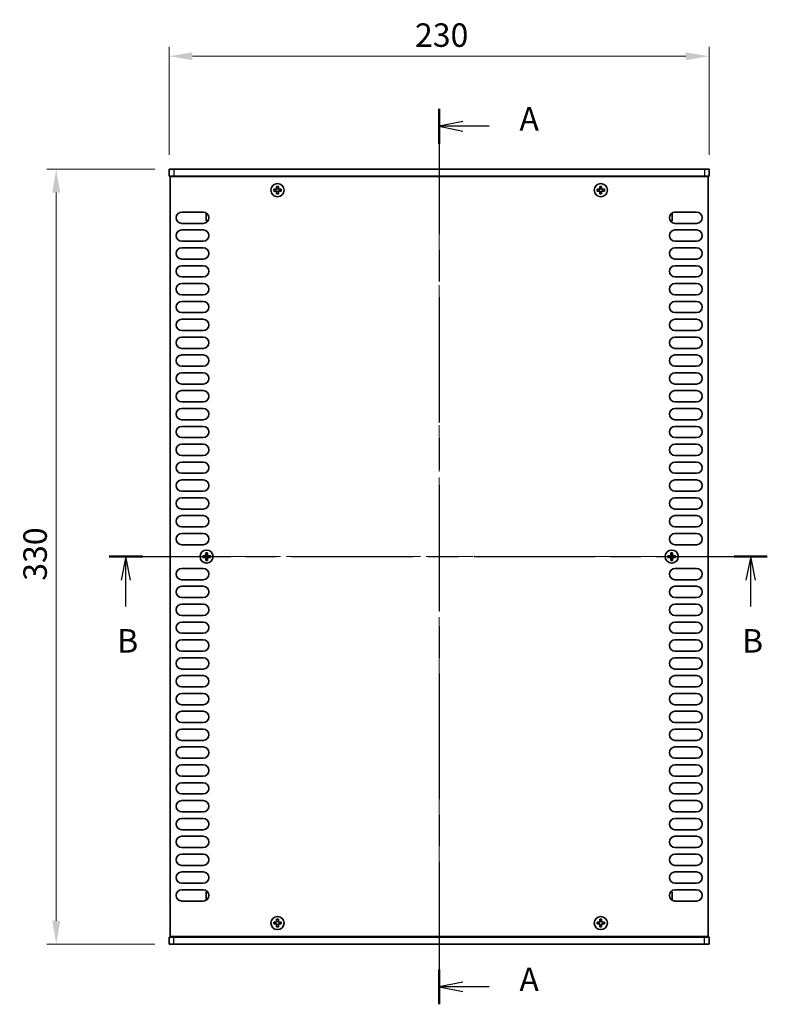
# Model space of a CAD drawing. Units: millimetres. Extents: x 0 to 6883, y 0 to 1124.
# Drawn here: x 1656 to 1974, y 453 to 872 of the extents above; entities that cross this region are included whole.
import ezdxf

# ---------------------------------------------------------------- set-up
doc = ezdxf.new("R2010")
doc.units = ezdxf.units.MM
doc.header["$LTSCALE"] = 3.5
doc.linetypes.add('CHAIN', pattern=[0.3543, 0.2362, -0.0295, 0.0591, -0.0295])
doc.layers.get('Defpoints').update_dxf_attribs({"lineweight": 25})
doc.layers.add('Centerline (ISO)', color=7, linetype='Continuous', lineweight=18, true_color=0x80ffff)
for name, color, linetype, lineweight in [('Dimension (ISO)', 7, 'Continuous', 18), ('Section Line (ISO)', 7, 'CHAIN', 25), ('Visible (ISO)', 7, 'Continuous', 35), ('Visible Narrow (ISO)', 7, 'Continuous', 25)]:
    doc.layers.add(name, color=color, linetype=linetype, lineweight=lineweight)
doc.styles.add('Note Text (TK)', font='txt')
doc.dimstyles.new('Default - Method 1b (TK)', dxfattribs={"dimscale": 3.5, "dimtxt": 2.5, "dimasz": 2.5, "dimexe": 1, "dimexo": 1.5, "dimgap": 1, "dimtad": 1, "dimtoh": 1, "dimrnd": 1e-08, "dimdsep": 46, "dimtxsty": 'Note Text (TK)', "dimcen": 0.09, "dimdle": 5, "dimclrd": 100, "dimclre": 100, "dimclrt": 7, "dimadec": 1, "dimazin": 1, "dimtfac": 1, "dimtmove": 0, "dimatfit": 3, "dimfxl": 0, "dimtolj": 1, "dimlwd": -1, "dimlwe": -1, "dimarcsym": 0})

# ---------------------------------------------------------------- blocks, each defined once
blk = doc.blocks.new('2dTransSection0')
at = {"layer": 'Section Line (ISO)', "linetype": 'CHAIN', "ltscale": 16.155127}
blk.add_line((128.56, 216.51), (128.56, 121.21), dxfattribs=at)
at = {"layer": 'Section Line (ISO)', "linetype": 'Continuous', "lineweight": 50}
for p, q in [((128.56, 216.51), (128.56, 212.79)), ((128.56, 124.93), (128.56, 121.21))]:
    blk.add_line(p, q, dxfattribs=at)
at = {"layer": 'Section Line (ISO)', "linetype": 'Continuous'}
for p, q in [((131.06, 215.15), (128.56, 214.65)), ((131.06, 214.65), (128.56, 214.65)), ((128.56, 214.65), (131.06, 214.15)), ((133.89, 214.65), (131.06, 214.65)), ((131.06, 123.57), (128.56, 123.07)), ((131.06, 123.07), (128.56, 123.07)), ((128.56, 123.07), (131.06, 122.57)), ((133.89, 123.07), (131.06, 123.07))]:
    blk.add_line(p, q, dxfattribs=at)
at = {"layer": 'Section Line (ISO)', "char_height": 2.5, "attachment_point": 7, "style": 'Note Text (TK)'}
for insert in [(137.1, 213.41), (137.1, 121.83)]:
    blk.add_mtext('A', dxfattribs=dict(at, insert=insert))
blk = doc.blocks.new('2dTransSection1')
at = {"layer": 'Section Line (ISO)', "linetype": 'CHAIN', "ltscale": 15.641595}
blk.add_line((93.44, 168.86), (163.48, 168.86), dxfattribs=at)
at = {"layer": 'Section Line (ISO)', "linetype": 'Continuous', "lineweight": 50}
for p, q in [((93.44, 168.86), (96.98, 168.86)), ((159.94, 168.86), (163.48, 168.86))]:
    blk.add_line(p, q, dxfattribs=at)
at = {"layer": 'Section Line (ISO)', "linetype": 'Continuous'}
for p, q in [((95.21, 168.86), (94.71, 166.36)), ((95.21, 166.36), (95.21, 168.86)), ((95.71, 166.36), (95.21, 168.86)), ((161.71, 168.86), (161.21, 166.36)), ((161.71, 166.36), (161.71, 168.86)), ((162.21, 166.36), (161.71, 168.86)), ((95.21, 163.55), (95.21, 166.36)), ((161.71, 163.55), (161.71, 166.36))]:
    blk.add_line(p, q, dxfattribs=at)
at = {"layer": 'Section Line (ISO)', "char_height": 2.5, "attachment_point": 7, "style": 'Note Text (TK)'}
for insert in [(94.29, 157.86), (160.79, 157.86)]:
    blk.add_mtext('B', dxfattribs=dict(at, insert=insert))
blk = doc.blocks.new('*D43')
at = {"layer": 'Defpoints', "color": 0, "transparency": 16777216}
for p in [(1949.72, 856.42), (1719.72, 808.42), (1949.72, 808.42)]:
    blk.add_point(p, dxfattribs=at)
at = {"layer": 'Dimension (ISO)', "color": 100, "transparency": 16777216}
for p, q in [((1719.72, 814.42), (1719.72, 860.42)), ((1949.72, 814.42), (1949.72, 860.42)), ((1729.72, 856.42), (1939.72, 856.42))]:
    blk.add_line(p, q, dxfattribs=at)
for points in [[(1729.72, 858.09), (1729.72, 854.76), (1719.72, 856.42)], [(1939.72, 858.09), (1939.72, 854.76), (1949.72, 856.42)]]:
    blk.add_solid(points, dxfattribs=at)
at = {"layer": 'Dimension (ISO)', "color": 7, "transparency": 16777216, "insert": (1824.44, 865.42), "char_height": 10, "attachment_point": 4, "style": 'Note Text (TK)'}
blk.add_mtext('\\A1;230', dxfattribs=at)
blk = doc.blocks.new('*D44')
at = {"layer": 'Defpoints', "color": 0, "transparency": 16777216}
for p in [(1719.72, 808.42), (1671.72, 478.42), (1719.72, 478.42)]:
    blk.add_point(p, dxfattribs=at)
at = {"layer": 'Dimension (ISO)', "color": 100, "transparency": 16777216}
for p, q in [((1713.72, 808.42), (1667.72, 808.42)), ((1671.72, 798.42), (1671.72, 488.42)), ((1713.72, 478.42), (1667.72, 478.42))]:
    blk.add_line(p, q, dxfattribs=at)
for points in [[(1670.05, 798.42), (1673.39, 798.42), (1671.72, 808.42)], [(1670.05, 488.42), (1673.39, 488.42), (1671.72, 478.42)]]:
    blk.add_solid(points, dxfattribs=at)
at = {"layer": 'Dimension (ISO)', "color": 7, "transparency": 16777216, "insert": (1662.72, 633.14), "char_height": 10, "attachment_point": 4, "rotation": 90, "style": 'Note Text (TK)'}
blk.add_mtext('\\A1;330', dxfattribs=at)

msp = doc.modelspace()

# ---------------------------------------------------------------- linework, layer by layer
at = {"layer": 'Centerline (ISO)', "linetype": 'CHAIN', "ltscale": 23.990969}
for p, q in [((1834.7205, 818.4228), (1834.7205, 468.4228)), ((1710.2205, 643.4228), (1959.2205, 643.4228))]:
    msp.add_line(p, q, dxfattribs=at)
at = {"layer": 'Visible (ISO)'}
for p, q in [((1719.7205, 808.4228), (1721.7205, 808.4228)), ((1719.7205, 808.4228), (1719.7205, 805.4228)), ((1721.7205, 805.4228), (1719.7205, 805.4228)), ((1720.2205, 481.6728), (1720.2205, 805.1728)), ((1720.2205, 805.1728), (1949.2205, 805.1728)), ((1947.7205, 808.4228), (1721.7205, 808.4228)), ((1721.7205, 805.4228), (1947.7205, 805.4228)), ((1724.8705, 805.4228), (1724.8705, 805.1728)), ((1944.5705, 805.4228), (1944.5705, 805.1728)), ((1947.7205, 808.4228), (1949.7205, 808.4228)), ((1949.7205, 805.4228), (1947.7205, 805.4228)), ((1949.2205, 805.1728), (1949.2205, 481.6728)), ((1949.7205, 808.4228), (1949.7205, 805.4228)), ((1766.2955, 801.0228), (1765.5455, 801.0228)), ((1765.5455, 801.0228), (1765.5455, 800.2978)), ((1766.2955, 800.2978), (1766.2955, 801.0228)), ((1903.8955, 801.0228), (1903.1455, 801.0228)), ((1903.1455, 801.0228), (1903.1455, 800.2978)), ((1903.8955, 800.2978), (1903.8955, 801.0228)), ((1765.0455, 799.7978), (1764.3205, 799.7978)), ((1764.3205, 799.7978), (1764.3205, 799.0478)), ((1764.3205, 799.0478), (1765.0455, 799.0478)), ((1765.5455, 798.5478), (1765.5455, 797.8228)), ((1765.5455, 797.8228), (1766.2955, 797.8228)), ((1766.2955, 797.8228), (1766.2955, 798.5478)), ((1767.5205, 799.7978), (1766.7955, 799.7978)), ((1766.7955, 799.0478), (1767.5205, 799.0478)), ((1767.5205, 799.0478), (1767.5205, 799.7978)), ((1902.6455, 799.7978), (1901.9205, 799.7978)), ((1901.9205, 799.7978), (1901.9205, 799.0478)), ((1901.9205, 799.0478), (1902.6455, 799.0478)), ((1903.1455, 798.5478), (1903.1455, 797.8228)), ((1903.1455, 797.8228), (1903.8955, 797.8228)), ((1903.8955, 797.8228), (1903.8955, 798.5478)), ((1905.1205, 799.7978), (1904.3955, 799.7978)), ((1904.3955, 799.0478), (1905.1205, 799.0478)), ((1905.1205, 799.0478), (1905.1205, 799.7978)), ((1725.1205, 790.0728), (1734.3205, 790.0728)), ((1735.5205, 789.3228), (1735.5205, 786.3228)), ((1736.0633, 789.3228), (1735.5205, 789.3228)), ((1933.3776, 789.3228), (1933.9205, 789.3228)), ((1933.9205, 786.3228), (1933.9205, 789.3228)), ((1935.1205, 790.0728), (1944.3205, 790.0728)), ((1734.3205, 785.2728), (1725.1205, 785.2728)), ((1736.3048, 786.3228), (1735.5205, 786.3228)), ((1933.1361, 786.3228), (1933.9205, 786.3228)), ((1944.3205, 785.2728), (1935.1205, 785.2728)), ((1725.1205, 782.4728), (1734.3205, 782.4728)), ((1935.1205, 782.4728), (1944.3205, 782.4728)), ((1734.3205, 777.6728), (1725.1205, 777.6728)), ((1944.3205, 777.6728), (1935.1205, 777.6728)), ((1725.1205, 774.8728), (1734.3205, 774.8728)), ((1935.1205, 774.8728), (1944.3205, 774.8728)), ((1734.3205, 770.0728), (1725.1205, 770.0728)), ((1725.1205, 767.2728), (1734.3205, 767.2728)), ((1944.3205, 770.0728), (1935.1205, 770.0728)), ((1935.1205, 767.2728), (1944.3205, 767.2728)), ((1734.3205, 762.4728), (1725.1205, 762.4728)), ((1725.1205, 759.6728), (1734.3205, 759.6728)), ((1944.3205, 762.4728), (1935.1205, 762.4728)), ((1935.1205, 759.6728), (1944.3205, 759.6728)), ((1734.3205, 754.8728), (1725.1205, 754.8728)), ((1944.3205, 754.8728), (1935.1205, 754.8728)), ((1725.1205, 752.0728), (1734.3205, 752.0728)), ((1935.1205, 752.0728), (1944.3205, 752.0728)), ((1734.3205, 747.2728), (1725.1205, 747.2728)), ((1944.3205, 747.2728), (1935.1205, 747.2728)), ((1725.1205, 744.4728), (1734.3205, 744.4728)), ((1935.1205, 744.4728), (1944.3205, 744.4728)), ((1734.3205, 739.6728), (1725.1205, 739.6728)), ((1944.3205, 739.6728), (1935.1205, 739.6728)), ((1725.1205, 736.8728), (1734.3205, 736.8728)), ((1935.1205, 736.8728), (1944.3205, 736.8728)), ((1734.3205, 732.0728), (1725.1205, 732.0728)), ((1944.3205, 732.0728), (1935.1205, 732.0728)), ((1725.1205, 729.2728), (1734.3205, 729.2728)), ((1935.1205, 729.2728), (1944.3205, 729.2728)), ((1734.3205, 724.4728), (1725.1205, 724.4728)), ((1725.1205, 721.6728), (1734.3205, 721.6728)), ((1944.3205, 724.4728), (1935.1205, 724.4728)), ((1935.1205, 721.6728), (1944.3205, 721.6728)), ((1734.3205, 716.8728), (1725.1205, 716.8728)), ((1944.3205, 716.8728), (1935.1205, 716.8728)), ((1725.1205, 714.0728), (1734.3205, 714.0728)), ((1935.1205, 714.0728), (1944.3205, 714.0728)), ((1734.3205, 709.2728), (1725.1205, 709.2728)), ((1944.3205, 709.2728), (1935.1205, 709.2728)), ((1725.1205, 706.4728), (1734.3205, 706.4728)), ((1935.1205, 706.4728), (1944.3205, 706.4728)), ((1734.3205, 701.6728), (1725.1205, 701.6728)), ((1944.3205, 701.6728), (1935.1205, 701.6728)), ((1725.1205, 698.8728), (1734.3205, 698.8728)), ((1935.1205, 698.8728), (1944.3205, 698.8728)), ((1734.3205, 694.0728), (1725.1205, 694.0728)), ((1944.3205, 694.0728), (1935.1205, 694.0728)), ((1725.1205, 691.2728), (1734.3205, 691.2728)), ((1935.1205, 691.2728), (1944.3205, 691.2728)), ((1734.3205, 686.4728), (1725.1205, 686.4728)), ((1725.1205, 683.6728), (1734.3205, 683.6728)), ((1944.3205, 686.4728), (1935.1205, 686.4728)), ((1935.1205, 683.6728), (1944.3205, 683.6728)), ((1734.3205, 678.8728), (1725.1205, 678.8728)), ((1725.1205, 676.0728), (1734.3205, 676.0728)), ((1944.3205, 678.8728), (1935.1205, 678.8728)), ((1935.1205, 676.0728), (1944.3205, 676.0728)), ((1734.3205, 671.2728), (1725.1205, 671.2728)), ((1944.3205, 671.2728), (1935.1205, 671.2728)), ((1725.1205, 668.4728), (1734.3205, 668.4728)), ((1935.1205, 668.4728), (1944.3205, 668.4728)), ((1734.3205, 663.6728), (1725.1205, 663.6728)), ((1944.3205, 663.6728), (1935.1205, 663.6728)), ((1725.1205, 660.8728), (1734.3205, 660.8728)), ((1935.1205, 660.8728), (1944.3205, 660.8728)), ((1734.3205, 656.0728), (1725.1205, 656.0728)), ((1944.3205, 656.0728), (1935.1205, 656.0728)), ((1725.1205, 653.2728), (1734.3205, 653.2728)), ((1935.1205, 653.2728), (1944.3205, 653.2728)), ((1734.3205, 648.4728), (1725.1205, 648.4728)), ((1944.3205, 648.4728), (1935.1205, 648.4728)), ((1734.8455, 643.7978), (1734.1205, 643.7978)), ((1734.1205, 643.7978), (1734.1205, 643.0478)), ((1734.1205, 643.0478), (1734.8455, 643.0478)), ((1736.0955, 645.0228), (1735.3455, 645.0228)), ((1735.3455, 645.0228), (1735.3455, 644.2978)), ((1735.3455, 642.5478), (1735.3455, 641.8228)), ((1735.3455, 641.8228), (1736.0955, 641.8228)), ((1736.0955, 644.2978), (1736.0955, 645.0228)), ((1736.0955, 641.8228), (1736.0955, 642.5478)), ((1737.3205, 643.7978), (1736.5955, 643.7978)), ((1736.5955, 643.0478), (1737.3205, 643.0478)), ((1737.3205, 643.0478), (1737.3205, 643.7978)), ((1932.8455, 643.7978), (1932.1205, 643.7978)), ((1932.1205, 643.7978), (1932.1205, 643.0478)), ((1932.1205, 643.0478), (1932.8455, 643.0478)), ((1934.0955, 645.0228), (1933.3455, 645.0228)), ((1933.3455, 645.0228), (1933.3455, 644.2978)), ((1933.3455, 642.5478), (1933.3455, 641.8228)), ((1933.3455, 641.8228), (1934.0955, 641.8228)), ((1934.0955, 644.2978), (1934.0955, 645.0228)), ((1934.0955, 641.8228), (1934.0955, 642.5478)), ((1935.3205, 643.7978), (1934.5955, 643.7978)), ((1934.5955, 643.0478), (1935.3205, 643.0478)), ((1935.3205, 643.0478), (1935.3205, 643.7978)), ((1725.1205, 638.3728), (1734.3205, 638.3728)), ((1935.1205, 638.3728), (1944.3205, 638.3728)), ((1734.3205, 633.5728), (1725.1205, 633.5728)), ((1944.3205, 633.5728), (1935.1205, 633.5728)), ((1725.1205, 630.7728), (1734.3205, 630.7728)), ((1935.1205, 630.7728), (1944.3205, 630.7728)), ((1734.3205, 625.9728), (1725.1205, 625.9728)), ((1944.3205, 625.9728), (1935.1205, 625.9728)), ((1725.1205, 623.1728), (1734.3205, 623.1728)), ((1935.1205, 623.1728), (1944.3205, 623.1728)), ((1734.3205, 618.3728), (1725.1205, 618.3728)), ((1944.3205, 618.3728), (1935.1205, 618.3728)), ((1725.1205, 615.5728), (1734.3205, 615.5728)), ((1935.1205, 615.5728), (1944.3205, 615.5728)), ((1734.3205, 610.7728), (1725.1205, 610.7728)), ((1725.1205, 607.9728), (1734.3205, 607.9728)), ((1944.3205, 610.7728), (1935.1205, 610.7728)), ((1935.1205, 607.9728), (1944.3205, 607.9728)), ((1734.3205, 603.1728), (1725.1205, 603.1728)), ((1725.1205, 600.3728), (1734.3205, 600.3728)), ((1944.3205, 603.1728), (1935.1205, 603.1728)), ((1935.1205, 600.3728), (1944.3205, 600.3728)), ((1734.3205, 595.5728), (1725.1205, 595.5728)), ((1944.3205, 595.5728), (1935.1205, 595.5728)), ((1725.1205, 592.7728), (1734.3205, 592.7728)), ((1935.1205, 592.7728), (1944.3205, 592.7728)), ((1734.3205, 587.9728), (1725.1205, 587.9728)), ((1944.3205, 587.9728), (1935.1205, 587.9728)), ((1725.1205, 585.1728), (1734.3205, 585.1728)), ((1935.1205, 585.1728), (1944.3205, 585.1728)), ((1734.3205, 580.3728), (1725.1205, 580.3728)), ((1944.3205, 580.3728), (1935.1205, 580.3728)), ((1725.1205, 577.5728), (1734.3205, 577.5728)), ((1935.1205, 577.5728), (1944.3205, 577.5728)), ((1734.3205, 572.7728), (1725.1205, 572.7728)), ((1944.3205, 572.7728), (1935.1205, 572.7728)), ((1725.1205, 569.9728), (1734.3205, 569.9728)), ((1935.1205, 569.9728), (1944.3205, 569.9728)), ((1734.3205, 565.1728), (1725.1205, 565.1728)), ((1725.1205, 562.3728), (1734.3205, 562.3728)), ((1944.3205, 565.1728), (1935.1205, 565.1728)), ((1935.1205, 562.3728), (1944.3205, 562.3728)), ((1734.3205, 557.5728), (1725.1205, 557.5728)), ((1944.3205, 557.5728), (1935.1205, 557.5728)), ((1725.1205, 554.7728), (1734.3205, 554.7728)), ((1935.1205, 554.7728), (1944.3205, 554.7728)), ((1734.3205, 549.9728), (1725.1205, 549.9728)), ((1944.3205, 549.9728), (1935.1205, 549.9728)), ((1725.1205, 547.1728), (1734.3205, 547.1728)), ((1935.1205, 547.1728), (1944.3205, 547.1728)), ((1734.3205, 542.3728), (1725.1205, 542.3728)), ((1944.3205, 542.3728), (1935.1205, 542.3728)), ((1725.1205, 539.5728), (1734.3205, 539.5728)), ((1935.1205, 539.5728), (1944.3205, 539.5728)), ((1734.3205, 534.7728), (1725.1205, 534.7728)), ((1944.3205, 534.7728), (1935.1205, 534.7728)), ((1725.1205, 531.9728), (1734.3205, 531.9728)), ((1935.1205, 531.9728), (1944.3205, 531.9728)), ((1734.3205, 527.1728), (1725.1205, 527.1728)), ((1725.1205, 524.3728), (1734.3205, 524.3728)), ((1944.3205, 527.1728), (1935.1205, 527.1728)), ((1935.1205, 524.3728), (1944.3205, 524.3728)), ((1734.3205, 519.5728), (1725.1205, 519.5728)), ((1725.1205, 516.7728), (1734.3205, 516.7728)), ((1944.3205, 519.5728), (1935.1205, 519.5728)), ((1935.1205, 516.7728), (1944.3205, 516.7728)), ((1734.3205, 511.9728), (1725.1205, 511.9728)), ((1944.3205, 511.9728), (1935.1205, 511.9728)), ((1725.1205, 509.1728), (1734.3205, 509.1728)), ((1935.1205, 509.1728), (1944.3205, 509.1728)), ((1734.3205, 504.3728), (1725.1205, 504.3728)), ((1944.3205, 504.3728), (1935.1205, 504.3728)), ((1725.1205, 501.5728), (1734.3205, 501.5728)), ((1735.5205, 500.5228), (1735.5205, 497.5228)), ((1736.3048, 500.5228), (1735.5205, 500.5228)), ((1933.1361, 500.5228), (1933.9205, 500.5228)), ((1933.9205, 497.5228), (1933.9205, 500.5228)), ((1935.1205, 501.5728), (1944.3205, 501.5728)), ((1734.3205, 496.7728), (1725.1205, 496.7728)), ((1736.0633, 497.5228), (1735.5205, 497.5228)), ((1933.3776, 497.5228), (1933.9205, 497.5228)), ((1944.3205, 496.7728), (1935.1205, 496.7728)), ((1765.0455, 487.7978), (1764.3205, 487.7978)), ((1764.3205, 487.7978), (1764.3205, 487.0478)), ((1764.3205, 487.0478), (1765.0455, 487.0478)), ((1766.2955, 489.0228), (1765.5455, 489.0228)), ((1765.5455, 489.0228), (1765.5455, 488.2978)), ((1765.5455, 486.5478), (1765.5455, 485.8228)), ((1766.2955, 488.2978), (1766.2955, 489.0228)), ((1766.2955, 485.8228), (1766.2955, 486.5478)), ((1767.5205, 487.7978), (1766.7955, 487.7978)), ((1766.7955, 487.0478), (1767.5205, 487.0478)), ((1767.5205, 487.0478), (1767.5205, 487.7978)), ((1902.6455, 487.7978), (1901.9205, 487.7978)), ((1901.9205, 487.7978), (1901.9205, 487.0478)), ((1901.9205, 487.0478), (1902.6455, 487.0478)), ((1903.8955, 489.0228), (1903.1455, 489.0228)), ((1903.1455, 489.0228), (1903.1455, 488.2978)), ((1903.1455, 486.5478), (1903.1455, 485.8228)), ((1903.8955, 488.2978), (1903.8955, 489.0228)), ((1903.8955, 485.8228), (1903.8955, 486.5478)), ((1905.1205, 487.7978), (1904.3955, 487.7978)), ((1904.3955, 487.0478), (1905.1205, 487.0478)), ((1905.1205, 487.0478), (1905.1205, 487.7978)), ((1765.5455, 485.8228), (1766.2955, 485.8228)), ((1903.1455, 485.8228), (1903.8955, 485.8228)), ((1719.7205, 481.4228), (1721.7205, 481.4228)), ((1719.7205, 478.4228), (1719.7205, 481.4228)), ((1721.7205, 478.4228), (1719.7205, 478.4228)), ((1949.2205, 481.6728), (1720.2205, 481.6728)), ((1947.7205, 481.4228), (1721.7205, 481.4228)), ((1721.7205, 478.4228), (1947.7205, 478.4228)), ((1724.8705, 481.4228), (1724.8705, 481.6728)), ((1944.5705, 481.4228), (1944.5705, 481.6728)), ((1947.7205, 481.4228), (1949.7205, 481.4228)), ((1949.7205, 478.4228), (1947.7205, 478.4228)), ((1949.7205, 478.4228), (1949.7205, 481.4228))]:
    msp.add_line(p, q, dxfattribs=at)
for centre in [(1765.9205, 799.4228), (1903.5205, 799.4228), (1735.7205, 643.4228), (1933.7205, 643.4228), (1765.9205, 487.4228), (1903.5205, 487.4228)]:
    msp.add_circle(centre, 2.8, dxfattribs=at)
for centre, start, end in [((1725.1205, 787.6728), 90, 270), ((1734.3205, 787.6728), 270, 90), ((1935.1205, 787.6728), 90, 270), ((1944.3205, 787.6728), 270, 90), ((1725.1205, 780.0728), 90, 270), ((1734.3205, 780.0728), 270, 90), ((1935.1205, 780.0728), 90, 270), ((1944.3205, 780.0728), 270, 90), ((1725.1205, 772.4728), 90, 270), ((1734.3205, 772.4728), 270, 90), ((1935.1205, 772.4728), 90, 270), ((1944.3205, 772.4728), 270, 90), ((1725.1205, 764.8728), 90, 270), ((1734.3205, 764.8728), 270, 90), ((1935.1205, 764.8728), 90, 270), ((1944.3205, 764.8728), 270, 90), ((1725.1205, 757.2728), 90, 270), ((1734.3205, 757.2728), 270, 90), ((1935.1205, 757.2728), 90, 270), ((1944.3205, 757.2728), 270, 90), ((1725.1205, 749.6728), 90, 270), ((1734.3205, 749.6728), 270, 90), ((1935.1205, 749.6728), 90, 270), ((1944.3205, 749.6728), 270, 90), ((1725.1205, 742.0728), 90, 270), ((1734.3205, 742.0728), 270, 90), ((1935.1205, 742.0728), 90, 270), ((1944.3205, 742.0728), 270, 90), ((1725.1205, 734.4728), 90, 270), ((1734.3205, 734.4728), 270, 90), ((1935.1205, 734.4728), 90, 270), ((1944.3205, 734.4728), 270, 90), ((1725.1205, 726.8728), 90, 270), ((1734.3205, 726.8728), 270, 90), ((1935.1205, 726.8728), 90, 270), ((1944.3205, 726.8728), 270, 90), ((1725.1205, 719.2728), 90, 270), ((1734.3205, 719.2728), 270, 90), ((1935.1205, 719.2728), 90, 270), ((1944.3205, 719.2728), 270, 90), ((1725.1205, 711.6728), 90, 270), ((1734.3205, 711.6728), 270, 90), ((1935.1205, 711.6728), 90, 270), ((1944.3205, 711.6728), 270, 90), ((1725.1205, 704.0728), 90, 270), ((1734.3205, 704.0728), 270, 90), ((1935.1205, 704.0728), 90, 270), ((1944.3205, 704.0728), 270, 90), ((1725.1205, 696.4728), 90, 270), ((1734.3205, 696.4728), 270, 90), ((1935.1205, 696.4728), 90, 270), ((1944.3205, 696.4728), 270, 90), ((1725.1205, 688.8728), 90, 270), ((1734.3205, 688.8728), 270, 90), ((1935.1205, 688.8728), 90, 270), ((1944.3205, 688.8728), 270, 90), ((1725.1205, 681.2728), 90, 270), ((1734.3205, 681.2728), 270, 90), ((1935.1205, 681.2728), 90, 270), ((1944.3205, 681.2728), 270, 90), ((1725.1205, 673.6728), 90, 270), ((1734.3205, 673.6728), 270, 90), ((1935.1205, 673.6728), 90, 270), ((1944.3205, 673.6728), 270, 90), ((1725.1205, 666.0728), 90, 270), ((1734.3205, 666.0728), 270, 90), ((1935.1205, 666.0728), 90, 270), ((1944.3205, 666.0728), 270, 90), ((1725.1205, 658.4728), 90, 270), ((1734.3205, 658.4728), 270, 90), ((1935.1205, 658.4728), 90, 270), ((1944.3205, 658.4728), 270, 90), ((1725.1205, 650.8728), 90, 270), ((1734.3205, 650.8728), 270, 90), ((1935.1205, 650.8728), 90, 270), ((1944.3205, 650.8728), 270, 90), ((1725.1205, 635.9728), 90, 270), ((1734.3205, 635.9728), 270, 90), ((1935.1205, 635.9728), 90, 270), ((1944.3205, 635.9728), 270, 90), ((1725.1205, 628.3728), 90, 270), ((1734.3205, 628.3728), 270, 90), ((1935.1205, 628.3728), 90, 270), ((1944.3205, 628.3728), 270, 90), ((1725.1205, 620.7728), 90, 270), ((1734.3205, 620.7728), 270, 90), ((1935.1205, 620.7728), 90, 270), ((1944.3205, 620.7728), 270, 90), ((1725.1205, 613.1728), 90, 270), ((1734.3205, 613.1728), 270, 90), ((1935.1205, 613.1728), 90, 270), ((1944.3205, 613.1728), 270, 90), ((1725.1205, 605.5728), 90, 270), ((1734.3205, 605.5728), 270, 90), ((1935.1205, 605.5728), 90, 270), ((1944.3205, 605.5728), 270, 90), ((1725.1205, 597.9728), 90, 270), ((1734.3205, 597.9728), 270, 90), ((1935.1205, 597.9728), 90, 270), ((1944.3205, 597.9728), 270, 90), ((1725.1205, 590.3728), 90, 270), ((1734.3205, 590.3728), 270, 90), ((1935.1205, 590.3728), 90, 270), ((1944.3205, 590.3728), 270, 90), ((1725.1205, 582.7728), 90, 270), ((1734.3205, 582.7728), 270, 90), ((1935.1205, 582.7728), 90, 270), ((1944.3205, 582.7728), 270, 90), ((1725.1205, 575.1728), 90, 270), ((1734.3205, 575.1728), 270, 90), ((1935.1205, 575.1728), 90, 270), ((1944.3205, 575.1728), 270, 90), ((1725.1205, 567.5728), 90, 270), ((1734.3205, 567.5728), 270, 90), ((1935.1205, 567.5728), 90, 270), ((1944.3205, 567.5728), 270, 90), ((1725.1205, 559.9728), 90, 270), ((1734.3205, 559.9728), 270, 90), ((1935.1205, 559.9728), 90, 270), ((1944.3205, 559.9728), 270, 90), ((1725.1205, 552.3728), 90, 270), ((1734.3205, 552.3728), 270, 90), ((1935.1205, 552.3728), 90, 270), ((1944.3205, 552.3728), 270, 90), ((1725.1205, 544.7728), 90, 270), ((1734.3205, 544.7728), 270, 90), ((1935.1205, 544.7728), 90, 270), ((1944.3205, 544.7728), 270, 90), ((1725.1205, 537.1728), 90, 270), ((1734.3205, 537.1728), 270, 90), ((1935.1205, 537.1728), 90, 270), ((1944.3205, 537.1728), 270, 90), ((1725.1205, 529.5728), 90, 270), ((1734.3205, 529.5728), 270, 90), ((1935.1205, 529.5728), 90, 270), ((1944.3205, 529.5728), 270, 90), ((1725.1205, 521.9728), 90, 270), ((1734.3205, 521.9728), 270, 90), ((1935.1205, 521.9728), 90, 270), ((1944.3205, 521.9728), 270, 90), ((1725.1205, 514.3728), 90, 270), ((1734.3205, 514.3728), 270, 90), ((1935.1205, 514.3728), 90, 270), ((1944.3205, 514.3728), 270, 90), ((1725.1205, 506.7728), 90, 270), ((1734.3205, 506.7728), 270, 90), ((1935.1205, 506.7728), 90, 270), ((1944.3205, 506.7728), 270, 90), ((1725.1205, 499.1728), 90, 270), ((1734.3205, 499.1728), 270, 90), ((1935.1205, 499.1728), 90, 270), ((1944.3205, 499.1728), 270, 90)]:
    msp.add_arc(centre, 2.4, start, end, dxfattribs=at)
for points in [[(1765.0455, 799.7978), (1765.108, 799.7978), (1765.1749, 799.8102), (1765.2981, 799.8612), (1765.3545, 799.8997), (1765.4435, 799.9887), (1765.482, 800.0451), (1765.533, 800.1684), (1765.5455, 800.2352), (1765.5455, 800.2978)], [(1765.5455, 798.5478), (1765.5455, 798.6103), (1765.533, 798.6772), (1765.482, 798.8004), (1765.4435, 798.8568), (1765.3545, 798.9458), (1765.2981, 798.9843), (1765.1749, 799.0353), (1765.108, 799.0478), (1765.0455, 799.0478)], [(1766.2955, 800.2978), (1766.2955, 800.2352), (1766.3079, 800.1684), (1766.3589, 800.0451), (1766.3974, 799.9887), (1766.4864, 799.8997), (1766.5428, 799.8612), (1766.666, 799.8102), (1766.7329, 799.7978), (1766.7955, 799.7978)], [(1766.7955, 799.0478), (1766.7329, 799.0478), (1766.666, 799.0353), (1766.5428, 798.9843), (1766.4864, 798.9458), (1766.3974, 798.8568), (1766.3589, 798.8004), (1766.3079, 798.6772), (1766.2955, 798.6103), (1766.2955, 798.5478)], [(1902.6455, 799.7978), (1902.708, 799.7978), (1902.7749, 799.8102), (1902.8981, 799.8612), (1902.9545, 799.8997), (1903.0435, 799.9887), (1903.082, 800.0451), (1903.133, 800.1684), (1903.1455, 800.2352), (1903.1455, 800.2978)], [(1903.1455, 798.5478), (1903.1455, 798.6103), (1903.133, 798.6772), (1903.082, 798.8004), (1903.0435, 798.8568), (1902.9545, 798.9458), (1902.8981, 798.9843), (1902.7749, 799.0353), (1902.708, 799.0478), (1902.6455, 799.0478)], [(1903.8955, 800.2978), (1903.8955, 800.2352), (1903.9079, 800.1684), (1903.9589, 800.0451), (1903.9974, 799.9887), (1904.0864, 799.8997), (1904.1428, 799.8612), (1904.266, 799.8102), (1904.3329, 799.7978), (1904.3955, 799.7978)], [(1904.3955, 799.0478), (1904.3329, 799.0478), (1904.266, 799.0353), (1904.1428, 798.9843), (1904.0864, 798.9458), (1903.9974, 798.8568), (1903.9589, 798.8004), (1903.9079, 798.6772), (1903.8955, 798.6103), (1903.8955, 798.5478)], [(1734.8455, 643.7978), (1734.908, 643.7978), (1734.9749, 643.8102), (1735.0981, 643.8612), (1735.1545, 643.8997), (1735.2435, 643.9887), (1735.282, 644.0451), (1735.333, 644.1684), (1735.3455, 644.2352), (1735.3455, 644.2978)], [(1735.3455, 642.5478), (1735.3455, 642.6103), (1735.333, 642.6772), (1735.282, 642.8004), (1735.2435, 642.8568), (1735.1545, 642.9458), (1735.0981, 642.9843), (1734.9749, 643.0353), (1734.908, 643.0478), (1734.8455, 643.0478)], [(1736.0955, 644.2978), (1736.0955, 644.2352), (1736.1079, 644.1684), (1736.1589, 644.0451), (1736.1974, 643.9887), (1736.2864, 643.8997), (1736.3428, 643.8612), (1736.466, 643.8102), (1736.5329, 643.7978), (1736.5955, 643.7978)], [(1736.5955, 643.0478), (1736.5329, 643.0478), (1736.466, 643.0353), (1736.3428, 642.9843), (1736.2864, 642.9458), (1736.1974, 642.8568), (1736.1589, 642.8004), (1736.1079, 642.6772), (1736.0955, 642.6103), (1736.0955, 642.5478)], [(1932.8455, 643.7978), (1932.908, 643.7978), (1932.9749, 643.8102), (1933.0981, 643.8612), (1933.1545, 643.8997), (1933.2435, 643.9887), (1933.282, 644.0451), (1933.333, 644.1684), (1933.3455, 644.2352), (1933.3455, 644.2978)], [(1933.3455, 642.5478), (1933.3455, 642.6103), (1933.333, 642.6772), (1933.282, 642.8004), (1933.2435, 642.8568), (1933.1545, 642.9458), (1933.0981, 642.9843), (1932.9749, 643.0353), (1932.908, 643.0478), (1932.8455, 643.0478)], [(1934.0955, 644.2978), (1934.0955, 644.2352), (1934.1079, 644.1684), (1934.1589, 644.0451), (1934.1974, 643.9887), (1934.2864, 643.8997), (1934.3428, 643.8612), (1934.466, 643.8102), (1934.5329, 643.7978), (1934.5955, 643.7978)], [(1934.5955, 643.0478), (1934.5329, 643.0478), (1934.466, 643.0353), (1934.3428, 642.9843), (1934.2864, 642.9458), (1934.1974, 642.8568), (1934.1589, 642.8004), (1934.1079, 642.6772), (1934.0955, 642.6103), (1934.0955, 642.5478)], [(1765.0455, 487.7978), (1765.108, 487.7978), (1765.1749, 487.8102), (1765.2981, 487.8612), (1765.3545, 487.8997), (1765.4435, 487.9887), (1765.482, 488.0451), (1765.533, 488.1684), (1765.5455, 488.2352), (1765.5455, 488.2978)], [(1765.5455, 486.5478), (1765.5455, 486.6103), (1765.533, 486.6772), (1765.482, 486.8004), (1765.4435, 486.8568), (1765.3545, 486.9458), (1765.2981, 486.9843), (1765.1749, 487.0353), (1765.108, 487.0478), (1765.0455, 487.0478)], [(1766.2955, 488.2978), (1766.2955, 488.2352), (1766.3079, 488.1684), (1766.3589, 488.0451), (1766.3974, 487.9887), (1766.4864, 487.8997), (1766.5428, 487.8612), (1766.666, 487.8102), (1766.7329, 487.7978), (1766.7955, 487.7978)], [(1766.7955, 487.0478), (1766.7329, 487.0478), (1766.666, 487.0353), (1766.5428, 486.9843), (1766.4864, 486.9458), (1766.3974, 486.8568), (1766.3589, 486.8004), (1766.3079, 486.6772), (1766.2955, 486.6103), (1766.2955, 486.5478)], [(1902.6455, 487.7978), (1902.708, 487.7978), (1902.7749, 487.8102), (1902.8981, 487.8612), (1902.9545, 487.8997), (1903.0435, 487.9887), (1903.082, 488.0451), (1903.133, 488.1684), (1903.1455, 488.2352), (1903.1455, 488.2978)], [(1903.1455, 486.5478), (1903.1455, 486.6103), (1903.133, 486.6772), (1903.082, 486.8004), (1903.0435, 486.8568), (1902.9545, 486.9458), (1902.8981, 486.9843), (1902.7749, 487.0353), (1902.708, 487.0478), (1902.6455, 487.0478)], [(1903.8955, 488.2978), (1903.8955, 488.2352), (1903.9079, 488.1684), (1903.9589, 488.0451), (1903.9974, 487.9887), (1904.0864, 487.8997), (1904.1428, 487.8612), (1904.266, 487.8102), (1904.3329, 487.7978), (1904.3955, 487.7978)], [(1904.3955, 487.0478), (1904.3329, 487.0478), (1904.266, 487.0353), (1904.1428, 486.9843), (1904.0864, 486.9458), (1903.9974, 486.8568), (1903.9589, 486.8004), (1903.9079, 486.6772), (1903.8955, 486.6103), (1903.8955, 486.5478)]]:
    msp.add_open_spline(points, degree=3, knots=[0.076192776, 0.076192776, 0.076192776, 0.076192776, 0.0950828432, 0.0950828432, 0.1139729103, 0.1139729103, 0.1328629774, 0.1328629774, 0.1517530446, 0.1517530446, 0.1517530446, 0.1517530446], dxfattribs=at)
at = {"layer": 'Visible Narrow (ISO)'}
for p, q in [((1721.7205, 808.4228), (1721.7205, 805.4228)), ((1947.7205, 808.4228), (1947.7205, 805.4228)), ((1765.3205, 798.9653), (1765.3205, 799.8802)), ((1765.463, 800.0228), (1766.3779, 800.0228)), ((1766.3779, 798.8228), (1765.463, 798.8228)), ((1766.5205, 799.8802), (1766.5205, 798.9653)), ((1902.9205, 798.9653), (1902.9205, 799.8802)), ((1903.063, 800.0228), (1903.9779, 800.0228)), ((1903.9779, 798.8228), (1903.063, 798.8228)), ((1904.1205, 799.8802), (1904.1205, 798.9653)), ((1735.1205, 642.9653), (1735.1205, 643.8802)), ((1735.263, 644.0228), (1736.1779, 644.0228)), ((1736.1779, 642.8228), (1735.263, 642.8228)), ((1736.3205, 643.8802), (1736.3205, 642.9653)), ((1933.1205, 642.9653), (1933.1205, 643.8802)), ((1933.263, 644.0228), (1934.1779, 644.0228)), ((1934.1779, 642.8228), (1933.263, 642.8228)), ((1934.3205, 643.8802), (1934.3205, 642.9653)), ((1765.3205, 486.9653), (1765.3205, 487.8802)), ((1765.463, 488.0228), (1766.3779, 488.0228)), ((1766.3779, 486.8228), (1765.463, 486.8228)), ((1766.5205, 487.8802), (1766.5205, 486.9653)), ((1902.9205, 486.9653), (1902.9205, 487.8802)), ((1903.063, 488.0228), (1903.9779, 488.0228)), ((1903.9779, 486.8228), (1903.063, 486.8228)), ((1904.1205, 487.8802), (1904.1205, 486.9653)), ((1721.7205, 478.4228), (1721.7205, 481.4228)), ((1947.7205, 478.4228), (1947.7205, 481.4228))]:
    msp.add_line(p, q, dxfattribs=at)

# ---------------------------------------------------------------- block references
at = {"layer": 'Section Line (ISO)', "xscale": 4, "yscale": 4, "zscale": 4}
for name in ['2dTransSection0', '2dTransSection1']:
    msp.add_blockref(name, (1320.5, -32), dxfattribs=at)

# ---------------------------------------------------------------- dimensions: what is measured, and where the dimension line sits
at = {"layer": 'Dimension (ISO)', "color": 100, "true_color": 0x00ff3f}
for base, p2, angle, picture, middle in [((1949.7205, 856.4228), (1949.7205, 808.4228), 180, '*D43', (1834.7205, 856.4228)), ((1671.7205, 478.4228), (1719.7205, 478.4228), 90, '*D44', (1671.7205, 643.4228))]:
    dim = msp.add_linear_dim(base=base, p1=(1719.7205, 808.4228), p2=p2, angle=angle, dimstyle='Default - Method 1b (TK)', override={"dimscale": 0, "dimtxt": 10, "dimasz": 10, "dimexe": 4, "dimexo": 6, "dimgap": 4, "dimtoh": 0, "dimdec": 2, "dimcen": 0.36, "dimtol": 0, "dimlim": 0, "dimtp": 0, "dimtm": 0, "dimtdec": 2, "dimtofl": 0, "dimatfit": 1}, dxfattribs=at)
    dim.commit()
    dim.dimension.update_dxf_attribs({"geometry": picture, "text_midpoint": middle, "dimtype": 160})

doc.saveas('drawing.dxf')
